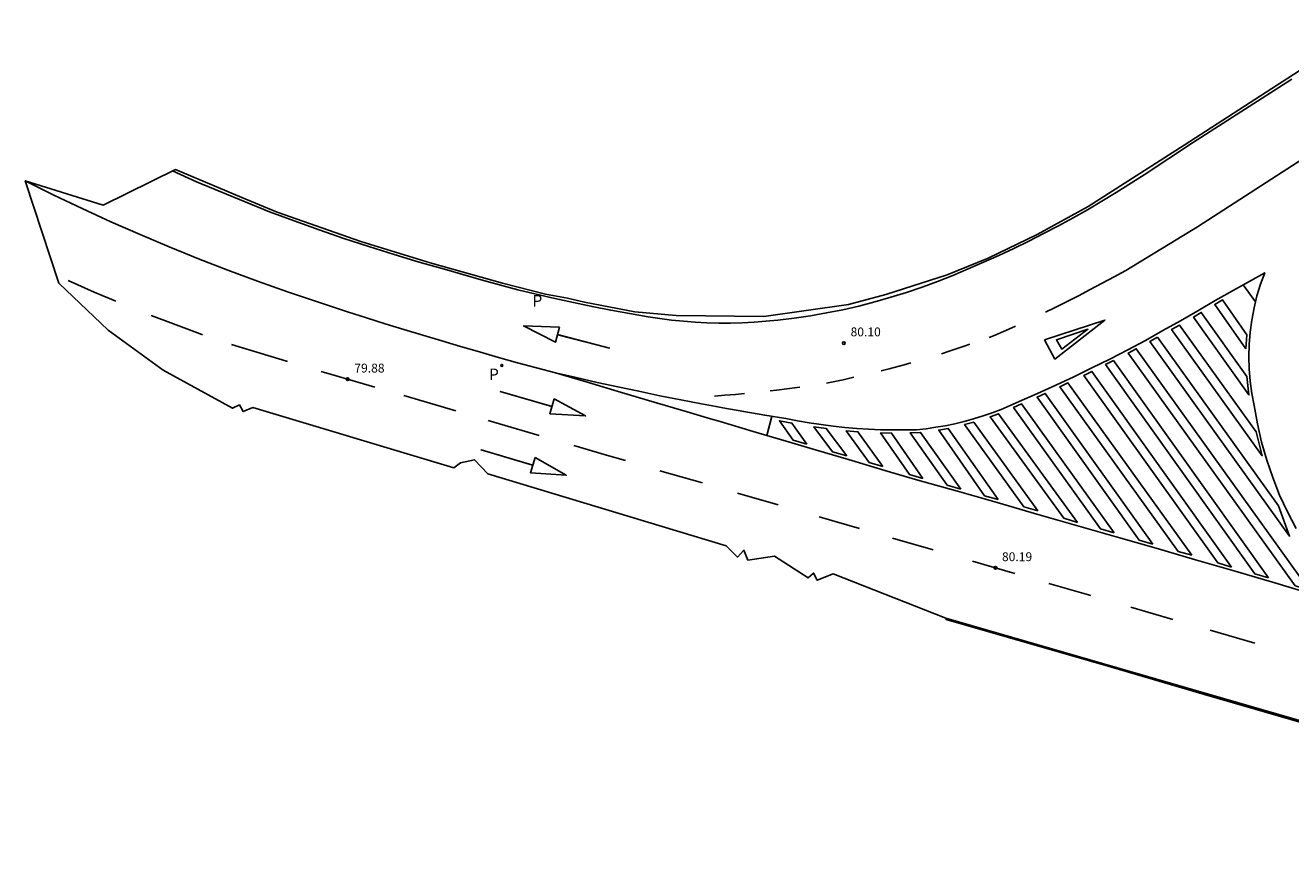
# Model space of a CAD drawing. Units: inches. Extents: x 578342 to 585767, y 4789411 to 4797046.
# Drawn here: x 585219 to 585290, y 4795572 to 4795619 of the extents above; entities that cross this region are included whole.
import ezdxf

# ---------------------------------------------------------------- set-up
doc = ezdxf.new("R2010")
doc.units = ezdxf.units.IN
doc.header["$MEASUREMENT"] = 0
for name, color, linetype in [('020204', 9, 'Continuous'), ('020308', 9, 'Continuous'), ('210201', 9, 'Continuous'), ('210301', 9, 'Continuous'), ('210303', 4, 'Continuous'), ('260101', 9, 'Continuous'), ('Ambito', 1, 'Continuous')]:
    doc.layers.add(name, color=color, linetype=linetype)
doc.styles.add('ARIAL', font='arial.ttf', dxfattribs={"height": 1})
doc.styles.add('ROMANS', font='romans__.ttf', dxfattribs={"height": 1})

# ---------------------------------------------------------------- blocks, each defined once
blk = doc.blocks.new('PLUVI1')
blk.add_circle((0, 0), 0.055)
blk = doc.blocks.new('COTAPU')
blk.add_circle((0, 0), 0.075)

msp = doc.modelspace()

# ---------------------------------------------------------------- linework, layer by layer
at = {"layer": '260101'}
for points in [[(585301.41, 4795618.65, 80.25), (585292.97, 4795613.09, 80.31), (585285.23, 4795608.1, 80.27), (585281.18, 4795605.64, 80.2), (585280.52, 4795605.27, 80.19), (585279.85, 4795604.91, 80.19), (585279.18, 4795604.56, 80.18), (585278.51, 4795604.21, 80.17), (585277.84, 4795603.87, 80.16), (585277.16, 4795603.53, 80.16), (585276.66, 4795603.28, 80.15)], [(585227.42, 4795611.25, 79.29), (585228.77, 4795610.64, 79.34), (585230.14, 4795610.06, 79.39), (585231.51, 4795609.5, 79.44), (585232.89, 4795608.95, 79.48), (585234.28, 4795608.43, 79.52), (585235.68, 4795607.93, 79.55), (585237.08, 4795607.44, 79.59), (585238.49, 4795606.98, 79.62), (585239.91, 4795606.53, 79.65), (585241.33, 4795606.11, 79.67), (585242.76, 4795605.7, 79.69), (585243.79, 4795605.4, 79.7), (585244.82, 4795605.1, 79.72), (585245.85, 4795604.82, 79.73), (585246.89, 4795604.55, 79.74), (585247.93, 4795604.29, 79.76), (585248.98, 4795604.05, 79.77), (585250.03, 4795603.82, 79.78), (585251.08, 4795603.6, 79.79), (585252.13, 4795603.39, 79.8), (585253.19, 4795603.2, 79.81), (585254.24, 4795603.02, 79.83), (585254.9, 4795602.92, 79.82), (585255.56, 4795602.83, 79.82), (585256.23, 4795602.77, 79.83), (585256.89, 4795602.72, 79.83), (585257.56, 4795602.68, 79.84), (585258.22, 4795602.66, 79.85), (585258.89, 4795602.66, 79.86), (585259.55, 4795602.68, 79.88), (585260.22, 4795602.71, 79.9), (585260.88, 4795602.77, 79.92), (585261.55, 4795602.83, 79.95), (585262.47, 4795602.94, 79.95), (585263.39, 4795603.08, 79.96), (585264.31, 4795603.24, 79.97), (585265.22, 4795603.42, 79.97), (585266.13, 4795603.63, 79.98), (585267.03, 4795603.86, 79.99), (585267.93, 4795604.12, 80.01), (585268.81, 4795604.39, 80.02), (585269.7, 4795604.69, 80.03), (585270.57, 4795605.02, 80.05), (585271.43, 4795605.36, 80.07), (585272.3, 4795605.72, 80.09), (585273.16, 4795606.1, 80.11), (585274.02, 4795606.48, 80.13), (585274.87, 4795606.88, 80.15), (585275.71, 4795607.29, 80.16), (585276.55, 4795607.72, 80.18), (585277.38, 4795608.15, 80.2), (585278.21, 4795608.6, 80.21), (585279.03, 4795609.06, 80.22), (585279.84, 4795609.54, 80.23), (585280.64, 4795610.03, 80.25), (585282.22, 4795611.03, 80.27), (585284.94, 4795612.84, 80.29), (585287.67, 4795614.58, 80.31), (585290.54, 4795616.43, 80.31)], [(585219.11, 4795610.69, 79.15), (585220.71, 4795609.89, 79.21), (585222.32, 4795609.13, 79.26), (585223.94, 4795608.38, 79.32), (585225.58, 4795607.66, 79.38), (585227.22, 4795606.97, 79.43), (585228.87, 4795606.3, 79.48), (585230.54, 4795605.65, 79.53), (585232.21, 4795605.03, 79.58), (585233.9, 4795604.43, 79.62), (585235.59, 4795603.86, 79.67), (585237.29, 4795603.31, 79.71), (585238.35, 4795602.97, 79.73), (585239.41, 4795602.63, 79.76), (585240.47, 4795602.3, 79.78), (585241.53, 4795601.98, 79.8), (585242.6, 4795601.66, 79.82), (585243.66, 4795601.34, 79.84), (585244.73, 4795601.04, 79.86), (585245.8, 4795600.73, 79.87), (585246.87, 4795600.43, 79.89), (585247.95, 4795600.14, 79.91), (585249.02, 4795599.86, 79.92)], [(585224.21, 4795603.91, 79.56), (585222.99, 4795604.42, 79.53), (585221.52, 4795605.07, 79.5)], [(585290.79, 4795591.09, 80.25), (585290.3, 4795592.02, 80.25), (585289.86, 4795592.97, 80.25), (585289.47, 4795593.95, 80.26), (585289.13, 4795594.94, 80.26), (585288.84, 4795595.96, 80.27), (585288.61, 4795596.98, 80.27), (585288.43, 4795598.02, 80.28), (585288.3, 4795598.7, 80.27), (585288.2, 4795599.39, 80.27), (585288.15, 4795600.08, 80.27), (585288.13, 4795600.77, 80.27), (585288.15, 4795601.46, 80.27), (585288.2, 4795602.15, 80.27), (585288.29, 4795602.84, 80.27), (585288.42, 4795603.52, 80.27), (585288.58, 4795604.2, 80.27), (585288.78, 4795604.86, 80.27), (585289.02, 4795605.51, 80.28), (585286.22, 4795603.94, 80.28), (585285.25, 4795603.36, 80.27), (585284.27, 4795602.79, 80.26), (585283.28, 4795602.24, 80.25), (585282.29, 4795601.69, 80.25), (585281.29, 4795601.16, 80.24), (585280.28, 4795600.64, 80.23), (585279.27, 4795600.14, 80.23), (585278.25, 4795599.64, 80.22), (585277.23, 4795599.16, 80.21), (585276.2, 4795598.69, 80.2), (585275.16, 4795598.24, 80.2), (585274.66, 4795598.01, 80.19), (585274.16, 4795597.8, 80.18), (585273.64, 4795597.6, 80.17), (585273.13, 4795597.43, 80.16), (585272.6, 4795597.26, 80.16), (585272.07, 4795597.12, 80.15), (585271.54, 4795596.99, 80.15), (585271, 4795596.88, 80.15), (585270.46, 4795596.79, 80.15), (585269.92, 4795596.71, 80.15), (585269.38, 4795596.65, 80.15), (585268.7, 4795596.64, 80.15), (585268.03, 4795596.64, 80.15), (585267.35, 4795596.65, 80.15), (585266.68, 4795596.68, 80.15), (585266.01, 4795596.72, 80.15), (585265.34, 4795596.78, 80.14), (585264.67, 4795596.85, 80.14), (585264, 4795596.94, 80.13), (585263.33, 4795597.04, 80.13), (585262.67, 4795597.15, 80.12), (585262, 4795597.28, 80.11), (585260.82, 4795597.47, 80.09), (585259.63, 4795597.68, 80.08), (585258.45, 4795597.89, 80.06), (585258.07, 4795597.96, 80.05), (585257.26, 4795598.11, 80.04), (585256.08, 4795598.34, 80.02), (585254.9, 4795598.57, 80), (585253.72, 4795598.82, 79.99), (585252.54, 4795599.07, 79.97), (585251.37, 4795599.32, 79.95), (585250.19, 4795599.59, 79.94), (585249.02, 4795599.86, 79.92), (585250.88, 4795599.31, 79.96), (585252.73, 4795598.76, 79.99), (585254.59, 4795598.21, 80.02), (585256.45, 4795597.66, 80.05), (585257.76, 4795597.27, 80.07), (585258.3, 4795597.11, 80.08), (585260.16, 4795596.56, 80.1), (585262.02, 4795596.01, 80.12), (585263.87, 4795595.46, 80.14), (585265.73, 4795594.91, 80.16), (585267.59, 4795594.36, 80.17), (585269.45, 4795593.81, 80.19), (585271.69, 4795593.18, 80.2), (585273.93, 4795592.54, 80.21), (585276.17, 4795591.9, 80.22), (585278.41, 4795591.26, 80.23), (585280.65, 4795590.62, 80.24), (585282.89, 4795589.97, 80.24), (585285.12, 4795589.32, 80.24), (585287.36, 4795588.67, 80.24), (585289.59, 4795588.01, 80.24), (585291.83, 4795587.35, 80.24)], [(585287.8, 4795604.82, 80.28), (585288.5, 4795603.86, 80.27), (585287.8, 4795604.83, 80.28)], [(585287.96, 4795601.22, 80.27), (585286.2, 4795603.72, 80.28), (585286.64, 4795603.97, 80.28), (585288.01, 4795602.01, 80.27), (585287.96, 4795601.22, 80.27)], [(585229.11, 4795602.01, 79.68), (585228.97, 4795602.06, 79.68), (585227.46, 4795602.62, 79.64), (585226.2, 4795603.1, 79.61)], [(585288.01, 4795599.66, 80.27), (585285.44, 4795603.27, 80.27), (585285.01, 4795603.01, 80.27), (585288.13, 4795598.62, 80.27), (585288.01, 4795599.66, 80.27)], [(585274.97, 4795602.49, 80.14), (585274.42, 4795602.25, 80.14), (585273.73, 4795601.94, 80.14), (585273.48, 4795601.85, 80.13)], [(585277.57, 4795601.2, 80.23), (585277.27, 4795601.73, 80.24), (585277.57, 4795601.2, 80.21), (585279.05, 4795602.32, 80.19), (585277.27, 4795601.73, 80.23)], [(585288.53, 4795596.53, 80.27), (585284.21, 4795602.55, 80.26), (585283.77, 4795602.31, 80.26), (585288.88, 4795595.19, 80.27), (585288.53, 4795596.53, 80.27)], [(585233.9, 4795600.51, 79.79), (585233.59, 4795600.6, 79.79), (585231.98, 4795601.08, 79.75), (585230.74, 4795601.46, 79.72)], [(585249.12, 4795602.01, 79.89), (585252.06, 4795601.26, 79.9), (585249.12, 4795602.02, 79.89)], [(585272.39, 4795601.47, 80.12), (585272.06, 4795601.36, 80.12), (585271.22, 4795601.08, 80.11), (585270.78, 4795600.94, 80.11)], [(585291.52, 4795587.62, 80.24), (585281.77, 4795601.22, 80.24), (585281.32, 4795600.98, 80.24), (585290.74, 4795587.85, 80.24), (585291.52, 4795587.62, 80.24)], [(585238.82, 4795599.06, 79.9), (585238.19, 4795599.24, 79.9), (585236.64, 4795599.69, 79.86), (585235.79, 4795599.94, 79.84)], [(585269.05, 4795600.43, 80.1), (585268.68, 4795600.32, 80.1), (585267.83, 4795600.09, 80.09), (585267.39, 4795599.98, 80.1)], [(585287.15, 4795588.91, 80.24), (585279.27, 4795599.94, 80.23), (585278.82, 4795599.72, 80.23), (585286.37, 4795589.14, 80.24), (585287.15, 4795588.91, 80.24)], [(585289.24, 4795588.3, 80.24), (585280.49, 4795600.55, 80.23), (585280.04, 4795600.33, 80.23), (585288.46, 4795588.52, 80.24), (585289.24, 4795588.3, 80.24)], [(585265.84, 4795599.61, 80.1), (585265.25, 4795599.47, 80.1), (585264.39, 4795599.29, 80.11), (585264.31, 4795599.28, 80.1)], [(585284.9, 4795589.57, 80.24), (585277.92, 4795599.29, 80.22), (585277.46, 4795599.07, 80.22), (585284.13, 4795589.79, 80.24), (585284.9, 4795589.57, 80.24)], [(585243.39, 4795597.72, 79.94), (585240.47, 4795598.58, 79.91)], [(585248.82, 4795597.97, 79.99), (585245.9, 4795598.81, 80), (585248.81, 4795597.97, 79.99)], [(585259.68, 4795598.69, 80.06), (585259.16, 4795598.64, 80.05), (585258.57, 4795598.6, 80.05), (585257.99, 4795598.55, 80.05)], [(585262.79, 4795599.05, 80.09), (585262.65, 4795599.03, 80.08), (585262.07, 4795598.95, 80.08), (585261.49, 4795598.88, 80.07), (585261.12, 4795598.84, 80.07)], [(585282.71, 4795590.2, 80.24), (585276.64, 4795598.7, 80.21), (585276.18, 4795598.49, 80.21), (585281.94, 4795590.43, 80.24), (585282.71, 4795590.2, 80.24)], [(585280.52, 4795590.84, 80.24), (585275.31, 4795598.11, 80.2), (585274.85, 4795597.9, 80.2), (585279.75, 4795591.06, 80.24), (585280.52, 4795590.84, 80.24)], [(585248.1, 4795596.33, 79.98), (585245.22, 4795597.18, 79.95)], [(585261.21, 4795597.4, 80.1), (585260.93, 4795596.33, 80.11), (585261.22, 4795597.41, 80.1)], [(585263.2, 4795595.84, 80.13), (585262.35, 4795597.03, 80.12), (585261.65, 4795597.16, 80.12), (585262.42, 4795596.07, 80.13), (585263.2, 4795595.84, 80.13)], [(585276.22, 4795592.07, 80.22), (585272.61, 4795597.08, 80.16), (585272.09, 4795596.94, 80.16), (585275.44, 4795592.3, 80.22), (585276.22, 4795592.07, 80.22)], [(585278.46, 4795591.43, 80.23), (585274.01, 4795597.55, 80.17), (585273.53, 4795597.38, 80.17), (585277.68, 4795591.66, 80.23), (585278.46, 4795591.43, 80.23)], [(585265.44, 4795595.18, 80.15), (585264.29, 4795596.72, 80.14), (585263.59, 4795596.82, 80.14), (585264.64, 4795595.41, 80.15), (585265.44, 4795595.18, 80.15)], [(585267.48, 4795594.57, 80.17), (585266.07, 4795596.54, 80.15), (585265.42, 4795596.6, 80.15), (585266.7, 4795594.81, 80.17), (585267.48, 4795594.57, 80.17)], [(585269.74, 4795593.91, 80.19), (585267.97, 4795596.46, 80.15), (585267.35, 4795596.47, 80.15), (585268.98, 4795594.13, 80.19), (585269.74, 4795593.91, 80.19)], [(585271.88, 4795593.31, 80.2), (585269.61, 4795596.5, 80.15), (585269.02, 4795596.47, 80.15), (585271.11, 4795593.52, 80.2), (585271.88, 4795593.31, 80.2)], [(585273.98, 4795592.71, 80.21), (585271.17, 4795596.73, 80.15), (585270.63, 4795596.63, 80.15), (585273.22, 4795592.93, 80.21), (585273.98, 4795592.71, 80.21)], [(585252.96, 4795594.91, 80.02), (585251.9, 4795595.22, 80.01), (585250.05, 4795595.76, 79.99)], [(585247.73, 4795594.65, 80), (585244.82, 4795595.51, 80.01), (585247.72, 4795594.65, 80)], [(585257.3, 4795593.65, 80.05), (585254.91, 4795594.34, 80.03)], [(585261.57, 4795592.41, 80.09), (585259.28, 4795593.08, 80.07)], [(585266.16, 4795591.09, 80.13), (585263.88, 4795591.75, 80.11)], [(585270.32, 4795589.88, 80.16), (585268.03, 4795590.54, 80.14)], [(585274.92, 4795588.55, 80.19), (585273.18, 4795589.05, 80.19), (585272.53, 4795589.24, 80.18)], [(585279.21, 4795587.3, 80.21), (585276.84, 4795587.99, 80.2)], [(585283.84, 4795585.96, 80.22), (585281.47, 4795586.65, 80.21)], [(585319.11, 4795572.18, 80.17), (585309.5, 4795574.93, 80.29), (585300.48, 4795577.51, 80.19), (585282.15, 4795582.82, 80.18), (585271.03, 4795586.03, 80.19)], [(585288.46, 4795584.62, 80.23), (585285.94, 4795585.35, 80.23)]]:
    msp.add_polyline3d(points, dxfattribs=at)
for points in [[(585276.59, 4795601.72, 80.25), (585277.19, 4795600.64, 80.22), (585280.01, 4795602.84, 80.19)], [(585249.24, 4795602.44, 79.89), (585247.22, 4795602.51, 79.89), (585249.01, 4795601.59, 79.89)], [(585282.98, 4795601.87, 80.25), (585289.8, 4795592.37, 80.25), (585290.42, 4795590.65, 80.25), (585282.54, 4795601.63, 80.25)], [(585248.94, 4795598.4, 79.99), (585248.7, 4795597.55, 79.99), (585250.71, 4795597.43, 79.99)], [(585247.86, 4795595.08, 80), (585247.6, 4795594.23, 80), (585249.62, 4795594.09, 80)]]:
    msp.add_polyline3d(points, close=True, dxfattribs=at)
at = {"layer": 'Ambito', "flags": 128}
msp.add_lwpolyline([(585291.93, 4795579.89), (585285.63, 4795581.73), (585280.19, 4795583.32), (585271.05, 4795585.95), (585271.03, 4795586.03), (585264.67, 4795588.53), (585263.78, 4795588.16), (585263.57, 4795588.57), (585263.26, 4795588.31), (585261.37, 4795589.52), (585259.87, 4795589.3), (585259.64, 4795589.86), (585259.29, 4795589.47), (585258.65, 4795590.1), (585245.2, 4795594.16), (585244.44, 4795594.96), (585243.65, 4795594.79), (585243.29, 4795594.51), (585231.94, 4795597.9), (585231.39, 4795597.68), (585231.19, 4795598.05), (585230.8, 4795597.86), (585226.89, 4795600.02), (585223.78, 4795602.27), (585221, 4795604.92), (585219.11, 4795610.69), (585223.5, 4795609.32), (585227.58, 4795611.32), (585231.32, 4795609.75), (585233.32, 4795608.92), (585238.04, 4795607.27), (585241.95, 4795606.06), (585246.02, 4795604.91), (585248.46, 4795604.3), (585249.7, 4795604.07), (585250.66, 4795603.84), (585253.49, 4795603.31), (585255.82, 4795603.09), (585260.76, 4795603.03), (585265.55, 4795603.72), (585267.65, 4795604.28), (585271.1, 4795605.39), (585273.42, 4795606.33), (585276.19, 4795607.67), (585279.07, 4795609.25), (585284.47, 4795612.7), (585294.95, 4795619.46)], dxfattribs=at)

# ---------------------------------------------------------------- block references
at = {"layer": '020204'}
for p in [(585265.28, 4795601.54, 80.1), (585237.29, 4795599.5, 79.87), (585273.83, 4795588.87, 80.19)]:
    msp.add_blockref('COTAPU', p, dxfattribs=at)
at = {"layer": '210201', "rotation": 359.99}
msp.add_blockref('PLUVI1', (585245.99, 4795600.28, 79.81), dxfattribs=at)

# ---------------------------------------------------------------- texts
at = {"layer": '020308', "style": 'ARIAL'}
for s, p in [('80.10', (585265.66, 4795601.92)), ('79.88', (585237.67, 4795599.88)), ('80.19', (585274.2, 4795589.24))]:
    msp.add_text(s, height=0.5, dxfattribs=at).set_placement(p)
at = {"layer": '210301', "style": 'ROMANS'}
msp.add_text('P', height=0.65, rotation=359.99, dxfattribs=at).set_placement((585245.26, 4795599.45))
at = {"layer": '210303', "style": 'ROMANS'}
msp.add_text('P', height=0.65, rotation=359.99, dxfattribs=at).set_placement((585247.71, 4795603.6))

doc.saveas('drawing.dxf')
